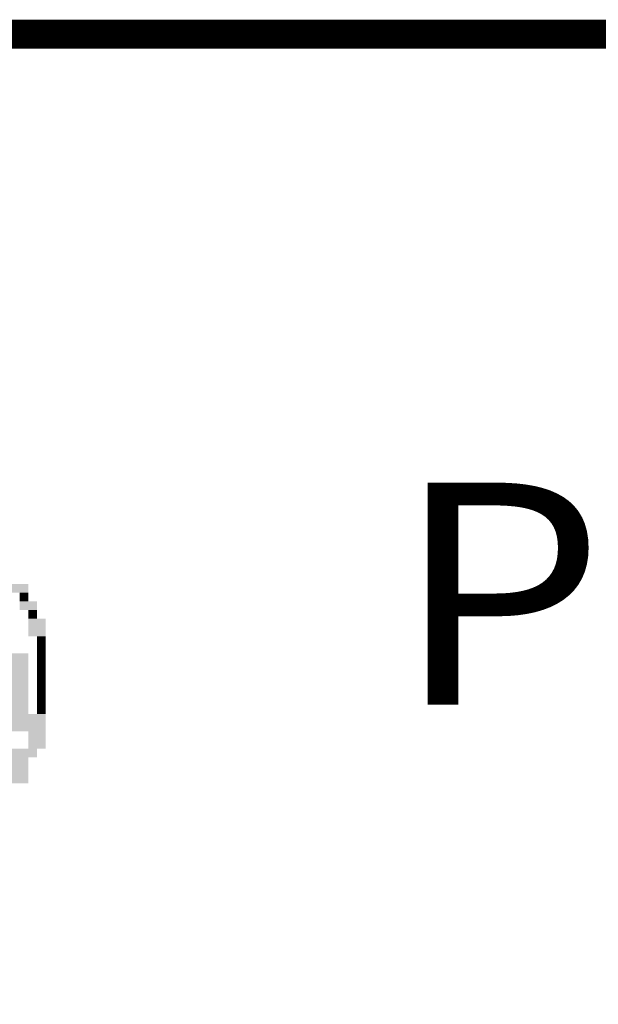
# Model space of a CAD drawing. Extents: x -65728 to -65407, y -20707 to -20402.
# Drawn here: x -65692 to -65685, y -20679 to -20666 of the extents above; entities that cross this region are included whole.
import ezdxf

# ---------------------------------------------------------------- set-up
doc = ezdxf.new("R2010")
doc.units = 0
for name, color, linetype in [('AMBI_FORMATO', 7, 'CONTINUOUS'), ('AMBI_SELO-LINF', 1, 'CONTINUOUS'), ('AMBI_TEXG', 4, 'CONTINUOUS')]:
    doc.layers.add(name, color=color, linetype=linetype)
doc.styles.add('ROMAND', font='romand')

msp = doc.modelspace()

# ---------------------------------------------------------------- linework, layer by layer
at = {"layer": 'AMBI_FORMATO', "const_width": 0.392}
msp.add_lwpolyline([(-65571.976, -20689.338), (-65571.976, -20665.825), (-65707.567, -20665.825), (-65707.567, -20689.338)], close=True, dxfattribs=at)
at = {"layer": 'AMBI_SELO-LINF', "color": 40}
for points in [[(-65692.904, -20673.255), (-65692.319, -20673.255), (-65692.904, -20673.372), (-65692.319, -20673.372)], [(-65692.436, -20673.372), (-65692.319, -20673.372), (-65692.436, -20673.489), (-65692.319, -20673.489)], [(-65692.436, -20673.489), (-65692.201, -20673.489), (-65692.436, -20673.606), (-65692.201, -20673.606)], [(-65692.319, -20673.606), (-65692.201, -20673.606), (-65692.319, -20673.723), (-65692.201, -20673.723)], [(-65692.319, -20673.723), (-65692.084, -20673.723), (-65692.319, -20673.84), (-65692.084, -20673.84)], [(-65692.319, -20673.84), (-65692.084, -20673.84), (-65692.319, -20673.958), (-65692.084, -20673.958)], [(-65692.201, -20673.958), (-65692.084, -20673.958), (-65692.201, -20674.075), (-65692.084, -20674.075)], [(-65692.201, -20674.075), (-65692.084, -20674.075), (-65692.201, -20674.192), (-65692.084, -20674.192)], [(-65693.372, -20674.192), (-65692.319, -20674.192), (-65693.372, -20674.309), (-65692.319, -20674.309)], [(-65692.201, -20674.192), (-65692.084, -20674.192), (-65692.201, -20674.309), (-65692.084, -20674.309)], [(-65693.255, -20674.309), (-65692.319, -20674.309), (-65693.255, -20674.426), (-65692.319, -20674.426)], [(-65692.201, -20674.309), (-65692.084, -20674.309), (-65692.201, -20674.426), (-65692.084, -20674.426)], [(-65693.255, -20674.426), (-65692.319, -20674.426), (-65693.255, -20674.543), (-65692.319, -20674.543)], [(-65692.201, -20674.426), (-65692.084, -20674.426), (-65692.201, -20674.543), (-65692.084, -20674.543)], [(-65693.372, -20674.543), (-65692.319, -20674.543), (-65693.372, -20674.66), (-65692.319, -20674.66)], [(-65692.201, -20674.543), (-65692.084, -20674.543), (-65692.201, -20674.66), (-65692.084, -20674.66)], [(-65693.255, -20674.66), (-65692.319, -20674.66), (-65693.255, -20674.777), (-65692.319, -20674.777)], [(-65692.201, -20674.66), (-65692.084, -20674.66), (-65692.201, -20674.777), (-65692.084, -20674.777)], [(-65693.021, -20674.777), (-65692.319, -20674.777), (-65693.021, -20674.894), (-65692.319, -20674.894)], [(-65693.021, -20674.894), (-65692.319, -20674.894), (-65693.021, -20675.011), (-65692.319, -20675.011)], [(-65692.201, -20674.777), (-65692.084, -20674.777), (-65692.201, -20674.894), (-65692.084, -20674.894)], [(-65692.201, -20674.894), (-65692.084, -20674.894), (-65692.201, -20675.011), (-65692.084, -20675.011)], [(-65693.021, -20675.011), (-65692.319, -20675.011), (-65693.021, -20675.128), (-65692.319, -20675.128)], [(-65692.319, -20675.011), (-65692.084, -20675.011), (-65692.319, -20675.128), (-65692.084, -20675.128)], [(-65693.138, -20675.128), (-65692.084, -20675.128), (-65693.138, -20675.245), (-65692.084, -20675.245)], [(-65692.319, -20675.245), (-65692.084, -20675.245), (-65692.319, -20675.362), (-65692.084, -20675.362)], [(-65692.319, -20675.362), (-65692.084, -20675.362), (-65692.319, -20675.479), (-65692.084, -20675.479)], [(-65692.904, -20675.479), (-65692.201, -20675.479), (-65692.904, -20675.596), (-65692.201, -20675.596)], [(-65692.67, -20675.596), (-65692.319, -20675.596), (-65692.67, -20675.713), (-65692.319, -20675.713)], [(-65692.67, -20675.83), (-65692.319, -20675.83), (-65692.67, -20675.947), (-65692.319, -20675.947)], [(-65692.553, -20675.713), (-65692.319, -20675.713), (-65692.553, -20675.83), (-65692.319, -20675.83)]]:
    msp.add_solid(points, dxfattribs=at)

# ---------------------------------------------------------------- texts
at = {"layer": 'AMBI_TEXG', "color": 2, "style": 'ROMAND', "width": 1.1}
msp.add_text('PREFEITURA MUNICIPAL DE PORTO ALEGRE', height=3, dxfattribs=at).set_placement((-65687.379, -20674.884))

doc.saveas('drawing.dxf')
